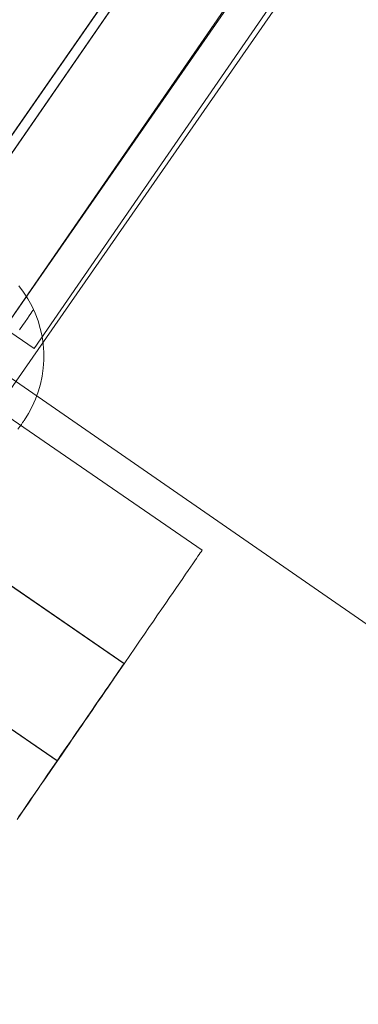
# Model space of a CAD drawing. Units: millimetres. Extents: x 3129 to 19674, y -1768 to 13104.
# Drawn here: x 6904 to 6912, y 10039 to 10063 of the extents above; entities that cross this region are included whole.
import ezdxf

# ---------------------------------------------------------------- set-up
doc = ezdxf.new("R2010")
doc.units = ezdxf.units.MM
for name, color, linetype, lineweight in [('beslag', 253, 'Continuous', 9), ('omkreds 2', 7, 'Continuous', 9), ('robinia bjælke', 32, 'Continuous', 9), ('tai', 252, 'Continuous', 5)]:
    doc.layers.add(name, color=color, linetype=linetype, lineweight=lineweight)

# ---------------------------------------------------------------- blocks, each defined once
blk = doc.blocks.new('LE 20904 - Robinia vandret kravlenet - 3D-flat-1')
at = {"layer": 'beslag', "flags": 128}
for points in [[(1809.128, 3264.306), (1809.231, 3264.468), (1809.322, 3264.637), (1809.403, 3264.813), (1809.469, 3264.993), (1809.522, 3265.179), (1809.562, 3265.367), (1809.589, 3265.559), (1809.603, 3265.751), (1809.603, 3265.943), (1809.587, 3266.135), (1809.56, 3266.326), (1809.518, 3266.514), (1809.463, 3266.698), (1809.395, 3266.88), (1809.314, 3267.054), (1809.221, 3267.224), (1809.118, 3267.385), (1809.001, 3267.539)], [(1809.021, 3266.482), (1809.092, 3266.583), (1809.152, 3266.672), (1809.207, 3266.751), (1809.251, 3266.817), (1809.29, 3266.872), (1809.318, 3266.912), (1809.34, 3266.943), (1809.352, 3266.961), (1809.356, 3266.967), (1809.352, 3266.961), (1809.34, 3266.943), (1809.318, 3266.912), (1809.29, 3266.872), (1809.251, 3266.817), (1809.207, 3266.751), (1809.152, 3266.672), (1809.092, 3266.583), (1809.021, 3266.482)], [(1808.982, 3264.096), (1809.027, 3264.159), (1809.063, 3264.211), (1809.092, 3264.253), (1809.112, 3264.282), (1809.124, 3264.3), (1809.128, 3264.306), (1809.128, 3264.306), (1809.124, 3264.3), (1809.112, 3264.282), (1809.092, 3264.253), (1809.063, 3264.211), (1809.027, 3264.159), (1808.982, 3264.096)]]:
    blk.add_lwpolyline(points, dxfattribs=at)
at = {"layer": 'robinia bjælke'}
blk.add_line((1422.554, 3532.553), (2804.133, 2576.708), dxfattribs=at)
blk.add_line((1422.554, 3532.553), (2804.133, 2576.708), dxfattribs=at)
blk.add_line((1422.554, 3532.553), (2804.133, 2576.708), dxfattribs=at)
blk.add_line((1422.554, 3532.553), (2804.133, 2576.708), dxfattribs=at)
at = {"layer": 'tai', "flags": 128}
for points in [[(1811.526, 3258.465), (1793.63, 3270.779)], [(1813.404, 3261.19), (1808.736, 3264.402)], [(1811.532, 3258.465), (1806.864, 3261.678)], [(1808.959, 3254.721), (1809.095, 3254.919), (1809.231, 3255.117), (1809.369, 3255.318), (1809.508, 3255.519), (1809.647, 3255.722), (1809.787, 3255.925), (1809.927, 3256.128), (1810.067, 3256.333), (1810.206, 3256.536), (1810.346, 3256.739), (1810.485, 3256.941), (1810.622, 3257.141), (1810.759, 3257.34), (1810.894, 3257.537), (1811.028, 3257.732), (1811.16, 3257.923), (1811.29, 3258.114), (1811.417, 3258.298), (1811.543, 3258.481), (1811.665, 3258.66), (1811.785, 3258.834), (1811.902, 3259.005), (1812.015, 3259.169), (1812.125, 3259.329), (1812.232, 3259.485), (1812.335, 3259.635), (1812.434, 3259.78), (1812.53, 3259.917), (1812.62, 3260.05), (1812.706, 3260.175), (1812.789, 3260.295), (1812.866, 3260.406), (1812.938, 3260.512), (1813.006, 3260.611), (1813.068, 3260.701), (1813.126, 3260.785), (1813.178, 3260.861), (1813.225, 3260.93), (1813.267, 3260.99), (1813.302, 3261.043), (1813.334, 3261.088), (1813.359, 3261.124), (1813.378, 3261.153), (1813.392, 3261.174), (1813.401, 3261.186), (1813.404, 3261.19), (1813.401, 3261.186), (1813.392, 3261.174), (1813.378, 3261.153), (1813.359, 3261.124), (1813.334, 3261.088), (1813.302, 3261.043), (1813.267, 3260.99), (1813.225, 3260.93), (1813.178, 3260.861), (1813.126, 3260.785), (1813.068, 3260.701), (1813.006, 3260.611), (1812.938, 3260.512), (1812.866, 3260.406), (1812.789, 3260.295), (1812.706, 3260.175), (1812.62, 3260.05), (1812.53, 3259.917), (1812.434, 3259.78), (1812.335, 3259.635), (1812.232, 3259.485), (1812.125, 3259.329), (1812.015, 3259.169), (1811.902, 3259.005), (1811.785, 3258.834), (1811.665, 3258.66), (1811.543, 3258.481), (1811.417, 3258.298), (1811.29, 3258.114), (1811.16, 3257.923), (1811.028, 3257.732), (1810.894, 3257.537), (1810.759, 3257.34), (1810.622, 3257.141), (1810.485, 3256.941), (1810.346, 3256.739), (1810.206, 3256.536), (1810.067, 3256.333), (1809.927, 3256.128), (1809.787, 3255.925), (1809.647, 3255.722), (1809.508, 3255.519), (1809.369, 3255.318), (1809.231, 3255.117), (1809.095, 3254.919), (1808.959, 3254.721)], [(1809.926, 3256.127), (1805.256, 3259.339)], [(1809.926, 3256.128), (1805.257, 3259.341)], [(1809.928, 3256.131), (1805.259, 3259.344)], [(1809.927, 3256.13), (1805.259, 3259.342)], [(1808.995, 3254.783), (1809.087, 3254.916), (1809.183, 3255.055), (1809.281, 3255.199), (1809.383, 3255.348), (1809.487, 3255.499), (1809.595, 3255.654), (1809.702, 3255.811), (1809.812, 3255.971), (1809.921, 3256.129), (1810.03, 3256.29), (1810.14, 3256.448), (1810.247, 3256.605), (1810.355, 3256.76), (1810.458, 3256.911), (1810.56, 3257.06), (1810.659, 3257.204), (1810.755, 3257.343), (1810.846, 3257.476), (1810.934, 3257.603), (1811.016, 3257.724), (1811.094, 3257.837), (1811.167, 3257.942), (1811.233, 3258.039), (1811.293, 3258.126), (1811.346, 3258.203), (1811.393, 3258.272), (1811.433, 3258.33), (1811.466, 3258.379), (1811.493, 3258.416), (1811.511, 3258.443), (1811.522, 3258.46), (1811.526, 3258.465), (1811.522, 3258.46), (1811.511, 3258.443), (1811.493, 3258.416), (1811.466, 3258.379), (1811.433, 3258.33), (1811.393, 3258.272), (1811.346, 3258.203), (1811.293, 3258.126), (1811.233, 3258.039), (1811.167, 3257.942), (1811.094, 3257.837), (1811.016, 3257.724), (1810.934, 3257.603), (1810.846, 3257.476), (1810.755, 3257.343), (1810.659, 3257.204), (1810.56, 3257.06), (1810.458, 3256.911), (1810.355, 3256.76), (1810.247, 3256.605), (1810.14, 3256.448), (1810.03, 3256.29), (1809.921, 3256.129), (1809.812, 3255.971), (1809.702, 3255.811), (1809.595, 3255.654), (1809.487, 3255.499), (1809.383, 3255.348), (1809.281, 3255.199), (1809.183, 3255.055), (1809.087, 3254.916), (1808.995, 3254.783)], [(1809.015, 3254.803), (1809.096, 3254.921), (1809.18, 3255.043), (1809.268, 3255.17), (1809.358, 3255.3), (1809.449, 3255.435), (1809.542, 3255.571), (1809.637, 3255.708), (1809.733, 3255.848), (1809.83, 3255.988), (1809.927, 3256.128), (1810.023, 3256.27), (1810.12, 3256.41), (1810.216, 3256.55), (1810.31, 3256.688), (1810.405, 3256.824), (1810.496, 3256.958), (1810.585, 3257.088), (1810.672, 3257.214), (1810.757, 3257.337), (1810.838, 3257.456), (1810.917, 3257.57), (1810.991, 3257.679), (1811.061, 3257.78), (1811.128, 3257.878), (1811.19, 3257.968), (1811.247, 3258.052), (1811.3, 3258.128), (1811.347, 3258.198), (1811.39, 3258.259), (1811.427, 3258.314), (1811.459, 3258.36), (1811.484, 3258.397), (1811.506, 3258.427), (1811.52, 3258.448), (1811.529, 3258.461), (1811.532, 3258.465), (1811.529, 3258.461), (1811.52, 3258.448), (1811.506, 3258.427), (1811.484, 3258.397), (1811.459, 3258.36), (1811.427, 3258.314), (1811.39, 3258.259), (1811.347, 3258.198), (1811.3, 3258.128), (1811.247, 3258.052), (1811.19, 3257.968), (1811.128, 3257.878), (1811.061, 3257.78), (1810.991, 3257.679), (1810.917, 3257.57), (1810.838, 3257.456), (1810.757, 3257.337), (1810.672, 3257.215), (1810.585, 3257.088), (1810.496, 3256.958), (1810.405, 3256.824), (1810.31, 3256.688), (1810.216, 3256.55), (1810.12, 3256.41), (1810.023, 3256.27), (1809.927, 3256.128), (1809.83, 3255.988), (1809.733, 3255.848), (1809.637, 3255.708), (1809.542, 3255.571), (1809.449, 3255.435), (1809.358, 3255.3), (1809.268, 3255.17), (1809.18, 3255.043), (1809.096, 3254.921), (1809.015, 3254.803)]]:
    blk.add_lwpolyline(points, dxfattribs=at)
blk.add_lwpolyline([(1792.025, 3268.443), (1809.921, 3256.129)], close=True, dxfattribs=at)
at = {"layer": 'beslag'}
mesh = blk.add_polymesh((2, 10), dxfattribs=dict(at, n_close=True))
for k, corner in enumerate([(1858.153, 3336.132), (1857.369, 3336.677), (1855.316, 3338.103), (1852.778, 3339.866), (1850.724, 3341.291), (1849.939, 3341.835), (1850.723, 3341.29), (1852.776, 3339.863), (1855.314, 3338.101), (1857.368, 3336.675), (1808.532, 3264.67), (1807.748, 3265.215), (1805.695, 3266.642), (1803.157, 3268.404), (1801.103, 3269.83), (1800.318, 3270.373), (1801.102, 3269.828), (1803.155, 3268.401), (1805.693, 3266.639), (1807.747, 3265.214)]):
    mesh.set_mesh_vertex(divmod(k, 10), corner)
mesh = blk.add_polymesh((2, 10), dxfattribs=dict(at, n_close=True))
for k, corner in enumerate([(1847.106, 3335.119), (1848.958, 3333.842), (1851.248, 3332.264), (1853.101, 3330.987), (1853.809, 3330.5), (1853.102, 3330.989), (1851.25, 3332.266), (1848.96, 3333.844), (1847.107, 3335.121), (1846.399, 3335.608), (1802.666, 3270.652), (1804.519, 3269.375), (1806.808, 3267.796), (1808.661, 3266.52), (1809.369, 3266.033), (1808.662, 3266.521), (1806.81, 3267.799), (1804.52, 3269.377), (1802.668, 3270.654), (1801.959, 3271.141)]):
    mesh.set_mesh_vertex(divmod(k, 10), corner)

msp = doc.modelspace()

# ---------------------------------------------------------------- linework, layer by layer
at = {"layer": 'omkreds 2'}
msp.add_circle((9779.335, 6453.635), 6650, dxfattribs=at)

# ---------------------------------------------------------------- block references
msp.add_blockref('LE 20904 - Robinia vandret kravlenet - 3D-flat-1', (5095.064, 6788.727), dxfattribs=at)

doc.saveas('drawing.dxf')
